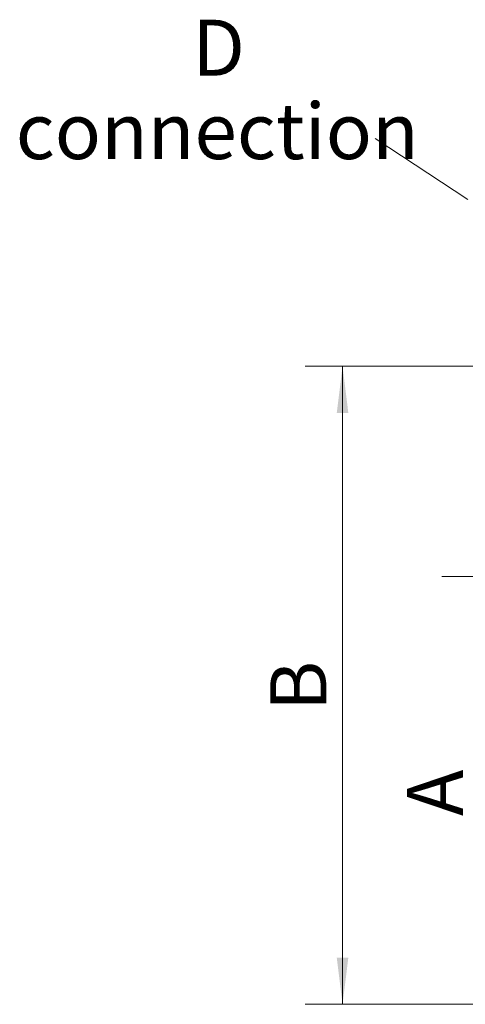
# Model space of a CAD drawing. Units: millimetres. Extents: x 10 to 356, y 36 to 266.
# Drawn here: x 10 to 34, y 160 to 213 of the extents above; entities that cross this region are included whole.
import ezdxf

# ---------------------------------------------------------------- set-up
doc = ezdxf.new("R2010")
doc.units = ezdxf.units.MM
doc.styles.add('SLDTEXTSTYLE0', font='TXT', dxfattribs={"width": 0.605})
doc.dimstyles.new('SLDDIMSTYLE0', dxfattribs={"dimtxt": 3, "dimasz": 2.5, "dimexe": 0, "dimexo": 0.0625, "dimgap": 0.75, "dimtad": 1, "dimlfac": 20, "dimrnd": 1e-09, "dimzin": 12, "dimdsep": 46, "dimtxsty": 'SLDTEXTSTYLE0', "dimsah": 1, "dimcen": 0.09, "dimadec": 0, "dimazin": 3, "dimtfac": 1, "dimtofl": 0, "dimtmove": 0, "dimatfit": 3, "dimfxl": 1, "dimfrac": 2, "dimtolj": 1, "dimtzin": 12, "dimarcsym": 0})

# ---------------------------------------------------------------- blocks, each defined once
blk = doc.blocks.new('_D_2')
at = {"color": 7, "linetype": 'Continuous', "lineweight": 0}
for p, q in [((35.84, 182.849), (32.744, 182.849)), ((34.744, 159.949), (34.744, 182.849)), ((59.337, 159.949), (32.744, 159.949))]:
    blk.add_line(p, q, dxfattribs=at)
for points in [[(34.744, 182.849), (34.434, 180.349), (35.054, 180.349)], [(34.744, 159.949), (35.054, 162.449), (34.434, 162.449)]]:
    blk.add_solid(points, dxfattribs=at)
at = {"color": 7, "linetype": 'Continuous', "lineweight": 0, "insert": (30.876, 170.024, -59.458), "char_height": 3, "attachment_point": 1, "rotation": 90, "style": 'SLDTEXTSTYLE0'}
blk.add_mtext('A', dxfattribs=at)
blk = doc.blocks.new('_D_3')
at = {"color": 7, "linetype": 'Continuous', "lineweight": 0}
for p, q in [((35.84, 194.099), (25.431, 194.099)), ((27.431, 159.949), (27.431, 194.099)), ((45.417, 159.949), (25.431, 159.949))]:
    blk.add_line(p, q, dxfattribs=at)
for points in [[(27.431, 194.099), (27.121, 191.599), (27.741, 191.599)], [(27.431, 159.949), (27.741, 162.449), (27.121, 162.449)]]:
    blk.add_solid(points, dxfattribs=at)
at = {"color": 7, "linetype": 'Continuous', "lineweight": 0, "insert": (23.564, 175.649, -59.458), "char_height": 3, "attachment_point": 1, "rotation": 90, "style": 'SLDTEXTSTYLE0'}
blk.add_mtext('B', dxfattribs=at)

msp = doc.modelspace()

# ---------------------------------------------------------------- linework, layer by layer
at = {"color": 7, "linetype": 'Continuous', "lineweight": 0}
msp.add_line((34.1339, 203.02905), (29.17889, 206.30108), dxfattribs=at)

# ---------------------------------------------------------------- texts
at = {"color": 0, "linetype": 'Continuous', "lineweight": 0, "char_height": 3, "attachment_point": 2, "style": 'SLDTEXTSTYLE0'}
for s, insert in [('D', (20.80523, 212.65223)), ('{connection}', (20.72711, 208.19069))]:
    msp.add_mtext(s, dxfattribs=dict(at, insert=insert))

# ---------------------------------------------------------------- dimensions: what is measured, and where the dimension line sits
at = {"color": 7, "linetype": 'Continuous', "lineweight": 0}
for base, p2, text, picture, middle in [((27.4308, 194.099), (37.84031, 194.099), 'B', '_D_3', (27.4308, 177.024)), ((34.74361, 182.849), (37.84031, 182.849), 'A', '_D_2', (34.74361, 171.399))]:
    dim = msp.add_linear_dim(base=base, p1=(47.41716, 159.949), p2=p2, angle=90, text=text, dimstyle='SLDDIMSTYLE0', dxfattribs=at)
    dim.commit()
    dim.dimension.update_dxf_attribs({"geometry": picture, "text_midpoint": middle, "dimtype": 160})

doc.saveas('drawing.dxf')
